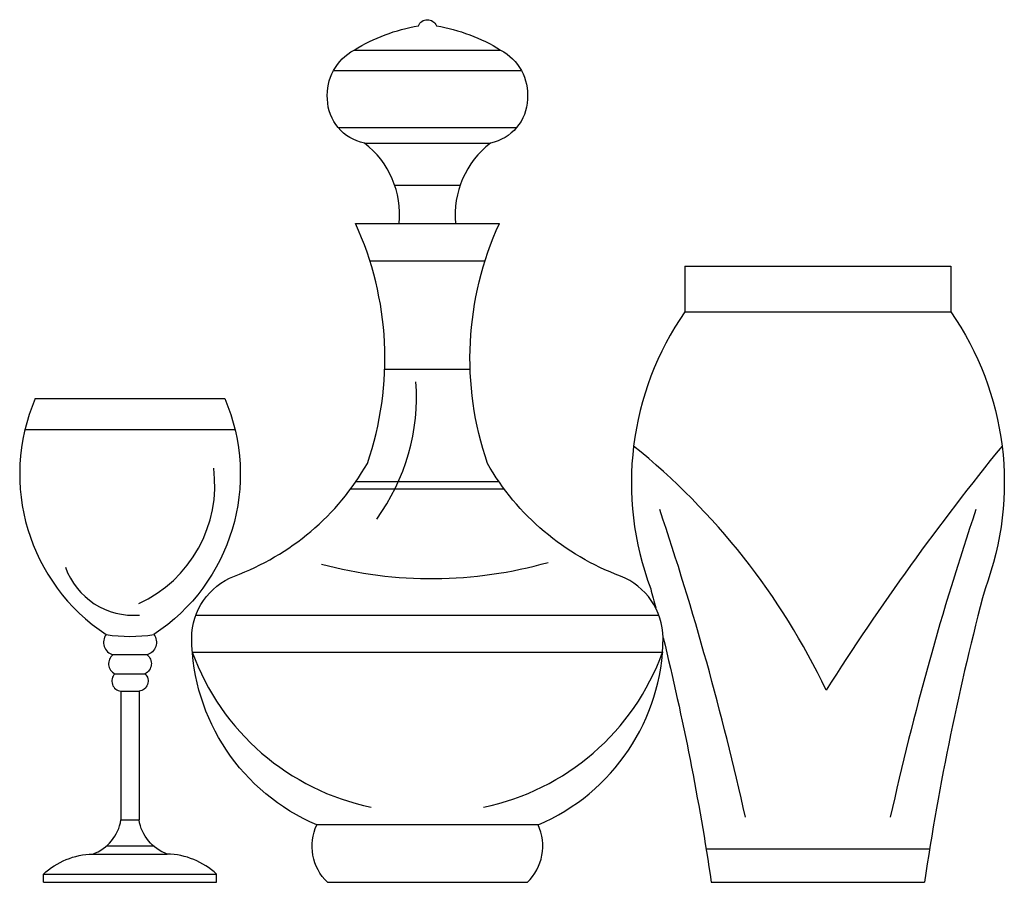
# Model space of a CAD drawing. Units: millimetres. Extents: x -1859 to 9214, y -68 to 7730.
# Drawn here: x 4868 to 5205, y 5560 to 5855 of the extents above; entities that cross this region are included whole.
import ezdxf

# ---------------------------------------------------------------- set-up
doc = ezdxf.new("R2010")
doc.units = ezdxf.units.MM

msp = doc.modelspace()

# ---------------------------------------------------------------- linework, layer by layer
at = {"color": 0}
for p, q in [((4982.59, 5844.25, -34.29), (5032.62, 5844.25, -34.29)), ((4975.5, 5837.24, -34.29), (5039.71, 5837.24, -34.29)), ((4977.14, 5817.76, -34.29), (5038.07, 5817.76, -34.29)), ((4986.08, 5812.45, -34.29), (5029.13, 5812.45, -34.29)), ((4996.42, 5798.1, -34.29), (5018.78, 5798.1, -34.29)), ((4983.02, 5785.01, -34.29), (5032.19, 5785.01, -34.29)), ((4987.91, 5772.3, -34.29), (5027.29, 5772.3, -34.29)), ((5095.59, 5770.39, -34.29), (5186.42, 5770.39, -34.29)), ((5095.59, 5754.88, -34.29), (5186.42, 5754.88, -34.29)), ((4993, 5735.2, -34.29), (5022.2, 5735.2, -34.29)), ((4873.6, 5725.27, -34.29), (4938.33, 5725.27, -34.29)), ((4870.06, 5714.6, -34.29), (4941.87, 5714.6, -34.29)), ((4983.22, 5696.91, -34.29), (5031.99, 5696.91, -34.29)), ((4981.4, 5694.37, -34.29), (5033.81, 5694.37, -34.29)), ((4928.52, 5651.28, -34.29), (5086.69, 5651.28, -34.29)), ((4911.79, 5637.69, -34.29), (4900.14, 5637.69, -34.29)), ((4927.04, 5638.57, -34.29), (5088.17, 5638.57, -34.29)), ((4900.83, 5631.24, -34.29), (4911.09, 5631.24, -34.29)), ((4902.86, 5625.25, -34.29), (4909.07, 5625.25, -34.29)), ((4902.86, 5581.31, -34.29), (4909.07, 5581.31, -34.29)), ((5045.39, 5579.64, -34.29), (4969.81, 5579.64, -34.29)), ((4897.97, 5572.43, -34.29), (4913.96, 5572.43, -34.29)), ((4893.24, 5569.66, -34.29), (4918.69, 5569.66, -34.29)), ((5102.82, 5571.45, -34.29), (5179.2, 5571.45, -34.29)), ((4876.38, 5562.81, -34.29), (4935.55, 5562.81, -34.29)), ((4876.38, 5560.01, -34.29), (4935.55, 5560.01, -34.29)), ((4973.44, 5560.01, -34.29), (5041.76, 5560.01, -34.29)), ((5104.6, 5560.01, -34.29), (5177.42, 5560.01, -34.29))]:
    msp.add_line(p, q, dxfattribs=at)
at = {"color": 0, "elevation": -34.29}
for points in [[(4997.95, 5785.01, 0.259819), (4986.08, 5812.45, -0.348759), (4973.43, 5827.48, -0.30005), (4982.59, 5844.25, -0.096349), (5004.52, 5852.53, -0.674791), (5010.68, 5852.53, -0.096349), (5032.62, 5844.25, -0.30005), (5041.77, 5827.48, -0.348759), (5029.13, 5812.45, 0.259819), (5017.25, 5785.01)], [(4973.44, 5560.01, -0.320007), (4969.81, 5579.64, -0.298551), (4927.04, 5643.45, -0.304179), (4941.62, 5664.61, 0.176085), (4987.1, 5703.08, 0.192094), (4983.02, 5785.01, 0.192094)], [(5041.76, 5560.01, 0.320007), (5045.39, 5579.64, 0.298551), (5088.17, 5643.45, 0.304179), (5073.59, 5664.61, -0.176085), (5028.11, 5703.08, -0.192094), (5032.19, 5785.01, -0.192094)], [(5095.59, 5770.39), (5095.59, 5754.88, 0.246756), (5083.89, 5660.26, -0.001837), (5085.6, 5653.74, -0.001837)], [(5186.42, 5770.39), (5186.42, 5754.88, -0.246756), (5198.13, 5660.26, 0.02791), (5177.42, 5560.01)], [(4873.6, 5725.27, 0.363751), (4897.83, 5644.64, 0.527593), (4900.14, 5637.69, 0.563194), (4900.83, 5631.24, 0.628577), (4902.86, 5625.25), (4902.86, 5581.31)], [(4938.33, 5725.27, -0.363751), (4914.1, 5644.64, -0.527593), (4911.79, 5637.69, -0.563194), (4911.09, 5631.24, -0.628577), (4909.07, 5625.25), (4909.07, 5581.31)], [(5088.16, 5643.53, -0.023201), (5104.6, 5560.01)], [(4876.38, 5560.01), (4876.38, 5562.81, -0.182906), (4893.24, 5569.66, 0.275072), (4902.86, 5581.31)], [(4935.55, 5560.01), (4935.55, 5562.81, 0.182906), (4918.69, 5569.66, -0.275072), (4909.07, 5581.31)]]:
    msp.add_lwpolyline(points, format="xyb", dxfattribs=at)
at = {"color": 0}
for centre, radius, start, end in [((4932.74, 5725.86, -34.29), 71.12, 323.9748, 4.1038), ((4926.5, 5521.71, -34.29), 240.95, 25.5631, 51.0196), ((5885.33, 5154.35, -34.29), 878.59, 140.85317, 147.55695), ((4890.47, 5695.67, -34.29), 44.48, 294.5439, 7.4925), ((4112.91, 5359.42, -34.29), 1027.79, 12.52068, 18.60193), ((6169.11, 5359.42, -34.29), 1027.79, 161.39807, 167.47932), ((5008.98, 5809.9, -34.29), 146.16, 255.083, 285.8183), ((4907.23, 5675.97, -34.29), 24.78, 199.5576, 274.6848), ((4905.96, 5695.41, -34.29), 51.42, 260.8966, 279.1034), ((5005.2, 5666.88, -34.29), 82.93, 199.9602, 258.3295), ((5010, 5666.88, -34.29), 82.93, 281.6705, 340.0398)]:
    msp.add_arc(centre, radius, start, end, dxfattribs=at)

doc.saveas('drawing.dxf')
